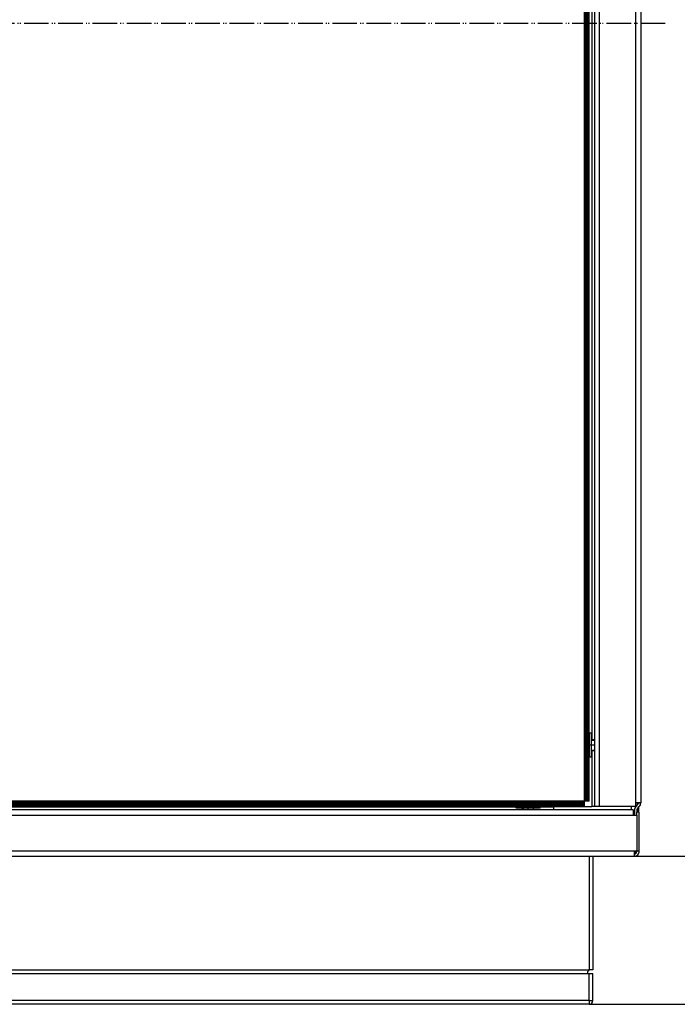
# Model space of a CAD drawing. Extents: x -2446 to 1398, y -217 to 3392.
# Drawn here: x -1387 to -1031, y -217 to 315 of the extents above; entities that cross this region are included whole.
import ezdxf

# ---------------------------------------------------------------- set-up
doc = ezdxf.new("R2010")
doc.units = 0
doc.header["$MEASUREMENT"] = 0
doc.linetypes.add('DASHDOT', pattern=[18.5, 12, -3, 0.5, -3])
doc.layers.get('0').update_dxf_attribs({"linetype": 'CONTINUOUS'})

msp = doc.modelspace()

# ---------------------------------------------------------------- linework, layer by layer
at = {"color": 7}
for p, q in [((-1076.193604, 736.439453), (-1076.193604, -109.860535)), ((-1073.443604, -109.860535), (-1073.443604, 736.439453)), ((-1053.943604, 734.439453), (-1053.943604, -107.860535)), ((-1051.193604, 734.439453), (-1051.193604, -107.860535)), ((-1081.786987, 733.493286), (-1081.786987, -107.006836)), ((-1081.309448, -107.006897), (-1081.309448, 733.493347)), ((-1080.846436, -107.006897), (-1080.846436, 733.493347)), ((-1080.411987, -107.006897), (-1080.411987, 733.493347)), ((-1080.019287, -107.006897), (-1080.019287, 733.493347)), ((-1079.680298, -107.006897), (-1079.680298, 733.493347)), ((-1079.405396, -107.006897), (-1079.405396, 733.493347)), ((-1079.202881, -107.006897), (-1079.202881, 733.493347)), ((-1079.078735, -107.006897), (-1079.078735, 733.493347)), ((-1079.036987, -107.006897), (-1079.036987, 733.493347)), ((-1077.693604, 699.993286), (-1077.693604, -73.756775)), ((-1078.037109, -70.256775), (-1079.037109, -70.256775)), ((-1079.036987, -70.256836), (-1079.036987, -80.006836)), ((-1078.036987, -70.256836), (-1079.036987, -70.256836)), ((-1078.037109, -70.256775), (-1078.037109, -76.756775)), ((-1076.193604, -73.756775), (-1078.037109, -73.756775)), ((-1078.036987, -70.256836), (-1078.036987, -80.006836)), ((-1078.036987, -74.056763), (-1076.193604, -74.056763)), ((-1078.037109, -76.756775), (-1078.037109, -83.256775)), ((-1076.193604, -79.756775), (-1078.037109, -79.756775)), ((-1078.036987, -79.456787), (-1076.193604, -79.456787)), ((-1077.693604, -79.756775), (-1077.693604, -109.860535)), ((-1078.037109, -83.256775), (-1079.037109, -83.256775)), ((-1079.036987, -80.006836), (-1079.036987, -83.256836)), ((-1078.036987, -83.256836), (-1079.036987, -83.256836)), ((-1078.036987, -80.006836), (-1078.036987, -83.256836)), ((-1055.286987, -111.706787), (-1948.786987, -111.706787)), ((-1081.786987, -107.006836), (-1922.287109, -107.006836)), ((-1922.287109, -107.484375), (-1081.786987, -107.484375)), ((-1922.287109, -107.947449), (-1081.786987, -107.947449)), ((-1922.287109, -108.381836), (-1081.786987, -108.381836)), ((-1922.287109, -108.774475), (-1081.786987, -108.774475)), ((-1922.287109, -109.113525), (-1081.786987, -109.113525)), ((-1922.287109, -109.388428), (-1081.786987, -109.388428)), ((-1922.287109, -109.591003), (-1081.786987, -109.591003)), ((-1922.287109, -109.715088), (-1081.786987, -109.715088)), ((-1922.287109, -109.756836), (-1081.786987, -109.756836)), ((-1118.536987, -110.206787), (-1885.537109, -110.206787)), ((-1118.536987, -110.756836), (-1118.536987, -109.756836)), ((-1118.536987, -110.756836), (-1118.536987, -109.756836)), ((-1112.036987, -110.756836), (-1118.536987, -110.756836)), ((-1106.407715, -110.756836), (-1118.536987, -110.756836)), ((-1115.036987, -111.706787), (-1115.036987, -110.756836)), ((-1114.737061, -110.756836), (-1114.737061, -111.706787)), ((-1105.536987, -110.756836), (-1112.036987, -110.756836)), ((-1109.336914, -110.756836), (-1109.336914, -111.706787)), ((-1109.036987, -111.706787), (-1109.036987, -110.756836)), ((-1105.536987, -110.756836), (-1106.407715, -110.756836)), ((-1105.536987, -110.756836), (-1105.536987, -109.756836)), ((-1105.536987, -110.756836), (-1105.536987, -109.756836)), ((-1098.286987, -110.206787), (-1105.536987, -110.206787)), ((-1098.286987, -110.206787), (-1098.286987, -109.756897)), ((-1098.286987, -110.206787), (-1098.286987, -111.706787)), ((-1096.743652, -109.756897), (-1096.743652, -109.860535)), ((-1096.743652, -109.860535), (-1077.693604, -109.860535)), ((-1081.786987, -107.006836), (-1081.786987, -107.484375)), ((-1081.309448, -107.006897), (-1081.786987, -107.006897)), ((-1081.786987, -107.484375), (-1081.786987, -107.947449)), ((-1081.786987, -107.947449), (-1081.786987, -108.381836)), ((-1081.786987, -108.381836), (-1081.786987, -108.774475)), ((-1081.786987, -108.774475), (-1081.786987, -109.113525)), ((-1081.786987, -109.113525), (-1081.786987, -109.388428)), ((-1081.786987, -109.388428), (-1081.786987, -109.591003)), ((-1081.786987, -109.591003), (-1081.786987, -109.715088)), ((-1081.786987, -109.715088), (-1081.786987, -109.756836)), ((-1080.846436, -107.006897), (-1081.309448, -107.006897)), ((-1080.411987, -107.006897), (-1080.846436, -107.006897)), ((-1080.019287, -107.006897), (-1080.411987, -107.006897)), ((-1079.680298, -107.006897), (-1080.019287, -107.006897)), ((-1079.405396, -107.006897), (-1079.680298, -107.006897)), ((-1079.202881, -107.006897), (-1079.405396, -107.006897)), ((-1079.078735, -107.006897), (-1079.202881, -107.006897)), ((-1079.036987, -107.006897), (-1079.078735, -107.006897)), ((-1076.193604, -109.860535), (-1077.693604, -109.860535)), ((-1073.443604, -109.860535), (-1076.193604, -109.860535)), ((-1053.943604, -109.860535), (-1073.443604, -109.860535)), ((-1056.130371, -111.707275), (-1056.130371, -109.861023)), ((-1055.286987, -111.706787), (-1055.286987, -114.456787)), ((-1054.536987, -111.714233), (-1054.536987, -114.456787)), ((-1053.943604, -107.860535), (-1053.943604, -109.860535)), ((-1051.193604, -107.860535), (-1053.943604, -107.860535)), ((-1053.731567, -109.769714), (-1052.883057, -108.921204)), ((-1053.286987, -111.714233), (-1053.286987, -112.906799)), ((-1053.026733, -109.064941), (-1053.026733, -107.861267)), ((-1053.026733, -112.907532), (-1053.026733, -110.869507)), ((-1052.847656, -110.653625), (-1051.999146, -109.805054)), ((-1052.469604, -107.861267), (-1052.469604, -108.13501)), ((-1052.469604, -110.275574), (-1052.469604, -112.907532)), ((-1948.786987, -114.456787), (-1055.286987, -114.456787)), ((-1055.286987, -114.456787), (-1053.286987, -114.456787)), ((-1052.036987, -112.906799), (-1053.286987, -112.906799)), ((-1053.286987, -114.456787), (-1053.286987, -112.906799)), ((-1053.286987, -114.456787), (-1053.286987, -133.956787)), ((-1052.036987, -133.956787), (-1052.036987, -112.906799)), ((-1054.786987, -133.956787), (-1949.286987, -133.956787)), ((-1949.286987, -136.706787), (-1054.786987, -136.706787)), ((-1925.036987, -136.714233), (-1079.036987, -136.714233)), ((-1079.036987, -136.714233), (-1077.036987, -136.714233)), ((-1079.036987, -136.714233), (-1079.036987, -198.005676)), ((-1077.036987, -136.714233), (-1077.036987, -198.005676)), ((-1054.786987, -133.956787), (-1054.786987, -136.706787)), ((-1053.286987, -133.956787), (-1054.786987, -133.956787)), ((-1054.786987, -136.706787), (-865.2901, -136.706787)), ((-1052.036987, -133.956787), (-1053.286987, -133.956787)), ((-1925.036987, -198.005676), (-1079.036987, -198.005676)), ((-1924.036987, -200.005676), (-1080.036987, -200.005676)), ((-1080.036987, -200.005676), (-1079.036987, -200.005676)), ((-1077.036987, -198.005676), (-1079.036987, -198.005676)), ((-1079.036987, -200.005676), (-1077.036987, -200.005676)), ((-1079.036987, -214.714233), (-1079.036987, -200.005676)), ((-1077.036987, -214.714233), (-1077.036987, -200.005676)), ((-1079.036987, -214.714233), (-1925.036987, -214.714233)), ((-1079.036987, -216.714233), (-1925.036987, -216.714233)), ((-1079.036987, -214.714233), (-1077.036987, -214.714233)), ((-1079.036987, -214.714233), (-1079.036987, -216.714233)), ((-1079.036987, -216.714233), (-739.252075, -216.714233))]:
    msp.add_line(p, q, dxfattribs=at)
at = {"color": 7, "linetype": 'DASHDOT'}
for p, q in [((-1037.932251, 313.243134), (-1966.132324, 313.243134)), ((-1039.237061, 313.243164), (-1964.837036, 313.243164)), ((-1075.909302, -76.756775), (-1079.321899, -76.756775)), ((-1112.036987, -110.856873), (-1112.036987, -109.65686)), ((-1112.036987, -111.801819), (-1112.036987, -110.661865))]:
    msp.add_line(p, q, dxfattribs=at)
at = {"color": 7}
msp.add_lwpolyline([(-1054.787461, -135.052562), (-1054.622518, -134.968119), (-1054.459714, -134.872751), (-1054.300052, -134.767046), (-1054.144517, -134.651654), (-1053.994066, -134.527287), (-1053.849626, -134.394712), (-1053.712089, -134.254745), (-1053.582301, -134.108249), (-1053.461062, -133.956126)], dxfattribs=at)
for centre, radius, start, end in [((-1051.786987, -111.714233), 2.75, 135, 180.000005), ((-1051.786987, -111.714233), 1.5, 135, 180.000005), ((-1053.943604, -107.860535), 1.5, 314.99999, 0.00001), ((-1053.943604, -107.860535), 2.75, 314.99999, 0.00001), ((-1054.786987, -133.956787), 2.75, 270.000001, 0.00001), ((-1054.786987, -133.956787), 1.5, 270.000001, 0.00001), ((-1078.036987, -200.005676), 2, 90.000003, 180.000005), ((-1079.036987, -214.714233), 2, 270.000001, 0.00001)]:
    msp.add_arc(centre, radius, start, end, dxfattribs=at)

doc.saveas('drawing.dxf')
